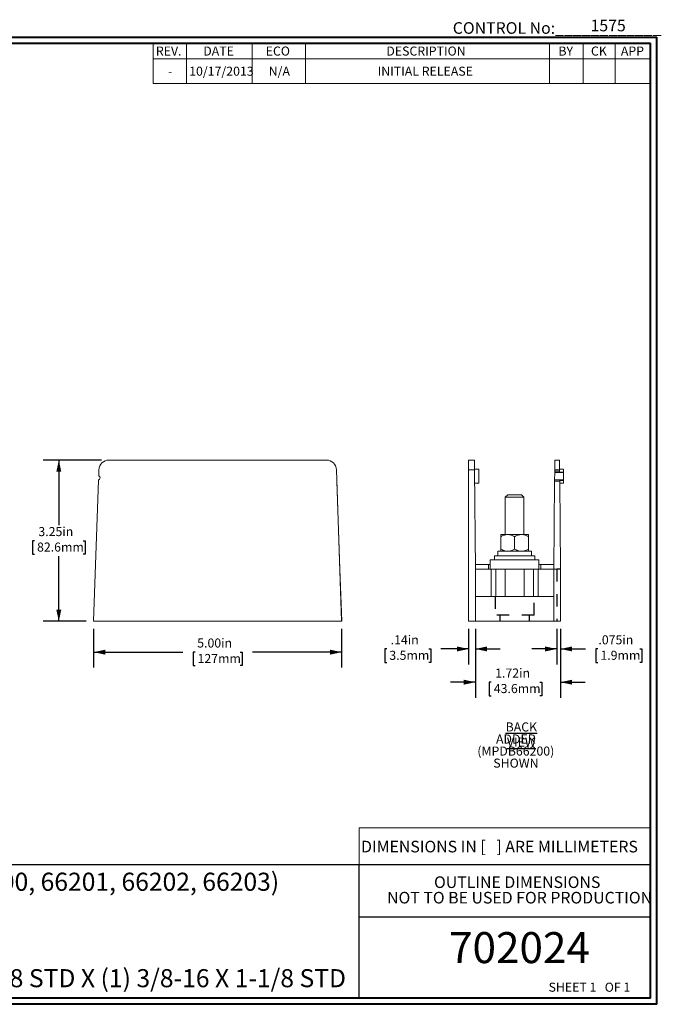
# Model space of a CAD drawing. Units: inches. Extents: x 0.3 to 10.7, y 0.3 to 8.3.
# Drawn here: x 5.5 to 10.7, y 0.3 to 8.3 of the extents above; entities that cross this region are included whole.
import ezdxf

# ---------------------------------------------------------------- set-up
doc = ezdxf.new("R2010")
doc.units = ezdxf.units.IN
doc.header["$MEASUREMENT"] = 0
doc.linetypes.add('HIDDEN', pattern=[0.075, 0.05, -0.025])
doc.layers.add('DATA', color=7, linetype='Continuous')
doc.layers.add('DETAIL', color=7, linetype='Continuous')
doc.styles.add('SLDTEXTSTYLE0', font='TXT', dxfattribs={"width": 0.605})
doc.styles.add('SLDTEXTSTYLE1', font='TXT', dxfattribs={"width": 0.682984})
doc.styles.add('SLDTEXTSTYLE2', font='TXT', dxfattribs={"width": 0.520972})
doc.styles.add('SLDTEXTSTYLE6', font='TXT', dxfattribs={"width": 0.5675})
doc.dimstyles.new('SLDDIMSTYLE0', dxfattribs={"dimtxt": 0.07078, "dimasz": 0.094, "dimexe": 0, "dimexo": 0.0625, "dimgap": 0.017695, "dimtad": 0, "dimtih": 1, "dimtoh": 1, "dimdec": 3, "dimlfac": 2.5, "dimrnd": 1e-09, "dimzin": 12, "dimdsep": 46, "dimtxsty": 'SLDTEXTSTYLE0', "dimsah": 1, "dimcen": 0.09, "dimadec": 0, "dimazin": 3, "dimtfac": 1, "dimtmove": 0, "dimatfit": 0, "dimfxl": 1, "dimfrac": 2, "dimtolj": 1, "dimtzin": 12, "dimarcsym": 0})
doc.dimstyles.new('SLDDIMSTYLE1', dxfattribs={"dimtxt": 0.07078, "dimasz": 0.094, "dimexe": 0, "dimexo": 0.0625, "dimgap": 0.017695, "dimtad": 0, "dimtih": 1, "dimtoh": 1, "dimlfac": 2.5, "dimrnd": 1e-09, "dimzin": 12, "dimdsep": 46, "dimtxsty": 'SLDTEXTSTYLE0', "dimsah": 1, "dimcen": 0.09, "dimadec": 0, "dimazin": 3, "dimtfac": 1, "dimtmove": 0, "dimatfit": 0, "dimfxl": 1, "dimfrac": 2, "dimtolj": 1, "dimtzin": 12, "dimarcsym": 0})
doc.dimstyles.new('SLDDIMSTYLE2', dxfattribs={"dimtxt": 0.07078, "dimasz": 0.094, "dimexe": 0, "dimexo": 0.0625, "dimgap": 0.017695, "dimtad": 0, "dimtih": 1, "dimtoh": 1, "dimlfac": 2.5, "dimrnd": 1e-09, "dimzin": 12, "dimdsep": 46, "dimtxsty": 'SLDTEXTSTYLE0', "dimsah": 1, "dimcen": 0.09, "dimadec": 0, "dimazin": 3, "dimtfac": 1, "dimtofl": 0, "dimtmove": 0, "dimatfit": 3, "dimfxl": 1, "dimfrac": 2, "dimtolj": 1, "dimtzin": 12, "dimarcsym": 0})
doc.dimstyles.new('SLDDIMSTYLE3', dxfattribs={"dimtxt": 0.07078, "dimasz": 0.094, "dimexe": 0, "dimexo": 0.0625, "dimgap": 0.017695, "dimtad": 0, "dimtih": 1, "dimtoh": 1, "dimlfac": 2.5, "dimrnd": 1e-09, "dimzin": 4, "dimdsep": 46, "dimtxsty": 'SLDTEXTSTYLE0', "dimsah": 1, "dimcen": 0.09, "dimadec": 0, "dimazin": 1, "dimtfac": 1, "dimtofl": 0, "dimtmove": 0, "dimatfit": 3, "dimfxl": 1, "dimfrac": 2, "dimtolj": 1, "dimtzin": 12, "dimarcsym": 0})

# ---------------------------------------------------------------- blocks, each defined once
blk = doc.blocks.new('mm DIM NOTE')
at = {"color": 7, "lineweight": 15}
for p, q in [((0, 0), (0, 0.3)), ((0, 0.3), (2.35, 0.3))]:
    blk.add_line(p, q, dxfattribs=at)
at = {"color": 7, "insert": (0.0157, 0.1945), "char_height": 0.09375, "attachment_point": 1, "style": 'SLDTEXTSTYLE0'}
blk.add_mtext('DIMENSIONS IN [   ] ARE MILLIMETERS', dxfattribs=at)
blk = doc.blocks.new('SW_NOTE_0')
at = {"color": 0, "linetype": 'Continuous', "lineweight": 0, "char_height": 0.145833, "attachment_point": 2, "style": 'SLDTEXTSTYLE0'}
for s, insert in [('MPDB(66200, 66201, 66202, 66203)', (1.6042, 0.188)), ('(1) 3/8-16 X 1-1/8 STD X (1) 3/8-16 X 1-1/8 STD', (1.6616, -0.5898))]:
    blk.add_mtext(s, dxfattribs=dict(at, insert=insert))
blk = doc.blocks.new('SW_NOTE_1')
at = {"color": 0, "linetype": 'Continuous', "lineweight": 0, "char_height": 0.09375, "attachment_point": 2, "style": 'SLDTEXTSTYLE2'}
for s, insert in [('OUTLINE DIMENSIONS', (0.5929, 0.1209)), ('NOT TO BE USED FOR PRODUCTION', (0.6122, -0.0041))]:
    blk.add_mtext(s, dxfattribs=dict(at, insert=insert))
blk = doc.blocks.new('SW_TABLEANNOTATION_0')
at = {"color": 0, "linetype": 'Continuous', "lineweight": 0}
for p, q in [((0, 0), (0, -0.325)), ((4.0099, 0), (0, 0)), ((0.2686, 0), (0.2686, -0.125)), ((0.7964, 0), (0.7964, -0.125)), ((1.227, 0), (1.227, -0.125)), ((3.1956, 0), (3.1956, -0.125)), ((3.4673, 0), (3.4673, -0.125)), ((3.7251, 0), (3.7251, -0.125)), ((4.0099, -0.325), (4.0099, 0)), ((0, -0.125), (4.0099, -0.125)), ((0.2686, -0.125), (0.2686, -0.325)), ((0.7964, -0.125), (0.7964, -0.325)), ((1.227, -0.125), (1.227, -0.325)), ((3.1956, -0.125), (3.1956, -0.325)), ((3.4673, -0.125), (3.4673, -0.325)), ((3.7251, -0.125), (3.7251, -0.325)), ((0, -0.325), (4.0099, -0.325))]:
    blk.add_line(p, q, dxfattribs=at)
at = {"color": 0, "linetype": 'Continuous', "lineweight": 0, "attachment_point": 1, "style": 'SLDTEXTSTYLE0'}
for s, insert, char_height in [('REV.', (0.0209, -0.0263), 0.07292), ('DATE', (0.4029, -0.0263), 0.07292), ('ECO', (0.9064, -0.0263), 0.07292), ('DESCRIPTION', (1.8791, -0.0263), 0.072917), ('BY', (3.2666, -0.0263), 0.07292), ('CK', (3.5287, -0.0263), 0.07292), ('APP', (3.7703, -0.0263), 0.07292), ('-', (0.1181, -0.1888), 0.0729), ('10/17/2013', (0.2895, -0.1888), 0.07292), ('N/A', (0.9307, -0.1888), 0.07292), ('INITIAL RELEASE', (1.8089, -0.1888), 0.072917)]:
    blk.add_mtext(s, dxfattribs=dict(at, insert=insert, char_height=char_height))
blk = doc.blocks.new('_D_10')
at = {"layer": 'DETAIL'}
for p, q in [((6.0889, 3.3581), (6.0889, 3.0444)), ((8.0889, 3.3581), (8.0889, 3.0444)), ((6.0889, 3.1694), (6.808, 3.1694)), ((6.9066, 3.1694), (6.8904, 3.1694)), ((6.8904, 3.1694), (6.8904, 3.0607)), ((7.2712, 3.1694), (7.2874, 3.1694)), ((7.2874, 3.1694), (7.2874, 3.0607)), ((8.0889, 3.1694), (7.3697, 3.1694)), ((6.8904, 3.0607), (6.9066, 3.0607)), ((7.2874, 3.0607), (7.2712, 3.0607))]:
    blk.add_line(p, q, dxfattribs=at)
for points in [[(6.0889, 3.1694), (6.1829, 3.1494), (6.1829, 3.1894)], [(8.0889, 3.1694), (7.9949, 3.1894), (7.9949, 3.1494)]]:
    blk.add_solid(points, dxfattribs=at)
at = {"layer": 'DETAIL', "char_height": 0.07292, "attachment_point": 1, "style": 'SLDTEXTSTYLE0'}
for s, insert in [('5.00in', (6.9241, 3.2796, 0.6996)), ('127mm', (6.9268, 3.1547, 0.6996))]:
    blk.add_mtext(s, dxfattribs=dict(at, insert=insert))
blk = doc.blocks.new('_D_11')
at = {"layer": 'DETAIL'}
for p, q in [((6.1515, 4.7181), (5.6833, 4.7181)), ((5.8083, 4.7181), (5.8083, 4.193)), ((5.6125, 4.0681), (5.5963, 4.0681)), ((5.5963, 4.0681), (5.5963, 3.9594)), ((6.0041, 4.0681), (6.0203, 4.0681)), ((6.0203, 4.0681), (6.0203, 3.9594)), ((5.5963, 3.9594), (5.6125, 3.9594)), ((5.8083, 3.4181), (5.8083, 3.9432)), ((6.0203, 3.9594), (6.0041, 3.9594)), ((6.0289, 3.4181), (5.6833, 3.4181))]:
    blk.add_line(p, q, dxfattribs=at)
for points in [[(5.8083, 4.7181), (5.7883, 4.6241), (5.8283, 4.6241)], [(5.8083, 3.4181), (5.8283, 3.5121), (5.7883, 3.5121)]]:
    blk.add_solid(points, dxfattribs=at)
at = {"layer": 'DETAIL', "char_height": 0.07292, "attachment_point": 1, "style": 'SLDTEXTSTYLE0'}
for s, insert in [('3.25in', (5.6435, 4.1783, 0.6996)), ('82.6mm', (5.6327, 4.0534, 0.6996))]:
    blk.add_mtext(s, dxfattribs=dict(at, insert=insert))
blk = doc.blocks.new('_D_12')
at = {"layer": 'DETAIL'}
for p, q in [((9.8232, 3.3581), (9.8232, 3.0702)), ((9.8532, 3.3581), (9.8532, 3.0702)), ((9.8232, 3.1952), (9.6232, 3.1952)), ((9.8532, 3.1952), (10.0563, 3.1952)), ((10.1548, 3.1952), (10.1386, 3.1952)), ((10.1386, 3.1952), (10.1386, 3.0865)), ((10.4924, 3.1952), (10.5086, 3.1952)), ((10.5086, 3.1952), (10.5086, 3.0865)), ((10.1386, 3.0865), (10.1548, 3.0865)), ((10.5086, 3.0865), (10.4924, 3.0865))]:
    blk.add_line(p, q, dxfattribs=at)
for points in [[(9.8232, 3.1952), (9.7292, 3.2152), (9.7292, 3.1752)], [(9.8532, 3.1952), (9.9472, 3.1752), (9.9472, 3.2152)]]:
    blk.add_solid(points, dxfattribs=at)
at = {"layer": 'DETAIL', "char_height": 0.07292, "attachment_point": 1, "style": 'SLDTEXTSTYLE0'}
for s, insert in [('.075in', (10.1589, 3.3054, 0.0016)), ('1.9mm', (10.1751, 3.1805, 0.0016))]:
    blk.add_mtext(s, dxfattribs=dict(at, insert=insert))
blk = doc.blocks.new('_D_13')
at = {"layer": 'DETAIL'}
for p, q in [((9.1672, 3.3581), (9.1672, 2.8022)), ((9.8532, 3.3581), (9.8532, 2.8022)), ((9.1672, 2.9272), (8.9672, 2.9272)), ((9.2953, 2.9272), (9.2791, 2.9272)), ((9.2791, 2.9272), (9.2791, 2.8185)), ((9.6868, 2.9272), (9.7031, 2.9272)), ((9.7031, 2.9272), (9.7031, 2.8185)), ((9.8532, 2.9272), (10.0532, 2.9272)), ((9.2791, 2.8185), (9.2953, 2.8185)), ((9.7031, 2.8185), (9.6868, 2.8185))]:
    blk.add_line(p, q, dxfattribs=at)
for points in [[(9.1672, 2.9272), (9.0732, 2.9472), (9.0732, 2.9072)], [(9.8532, 2.9272), (9.9472, 2.9072), (9.9472, 2.9472)]]:
    blk.add_solid(points, dxfattribs=at)
at = {"layer": 'DETAIL', "char_height": 0.07292, "attachment_point": 1, "style": 'SLDTEXTSTYLE0'}
for s, insert in [('1.72in', (9.3263, 3.0374, 0.0016)), ('43.6mm', (9.3155, 2.9125, 0.0016))]:
    blk.add_mtext(s, dxfattribs=dict(at, insert=insert))
blk = doc.blocks.new('_D_14')
at = {"layer": 'DETAIL'}
for p, q in [((9.1128, 3.3581), (9.1128, 3.0702)), ((9.1672, 3.3581), (9.1672, 3.0702)), ((8.4531, 3.1952), (8.4369, 3.1952)), ((8.4369, 3.1952), (8.4369, 3.0865)), ((8.7906, 3.1952), (8.8068, 3.1952)), ((8.8068, 3.1952), (8.8068, 3.0865)), ((9.1128, 3.1952), (8.8892, 3.1952)), ((9.1672, 3.1952), (9.3672, 3.1952)), ((8.4369, 3.0865), (8.4531, 3.0865)), ((8.8068, 3.0865), (8.7906, 3.0865))]:
    blk.add_line(p, q, dxfattribs=at)
for points in [[(9.1128, 3.1952), (9.0188, 3.2152), (9.0188, 3.1752)], [(9.1672, 3.1952), (9.2612, 3.1752), (9.2612, 3.2152)]]:
    blk.add_solid(points, dxfattribs=at)
at = {"layer": 'DETAIL', "char_height": 0.07292, "attachment_point": 1, "style": 'SLDTEXTSTYLE0'}
for s, insert in [('.14in', (8.4841, 3.3054, 0.0016)), ('3.5mm', (8.4733, 3.1805, 0.0016))]:
    blk.add_mtext(s, dxfattribs=dict(at, insert=insert))
blk = doc.blocks.new('SW_NOTE_5')
at = {"layer": 'DETAIL', "color": 0, "attachment_point": 2, "style": 'SLDTEXTSTYLE0'}
for s, insert, char_height in [('\\LBACK VIEW', (0.3167, 0.094), 0.072917), ('ADDER', (0.272, -0.0032), 0.07292), ('(MPDB66200)', (0.2721, -0.1004), 0.072917), ('SHOWN', (0.2728, -0.1977), 0.07292)]:
    blk.add_mtext(s, dxfattribs=dict(at, insert=insert, char_height=char_height))

msp = doc.modelspace()

# ---------------------------------------------------------------- linework, layer by layer
at = {"color": 7, "linetype": 'Continuous', "lineweight": 40}
for p, q in [((0.32993, 8.12957), (10.62993, 8.12957)), ((10.62993, 0.32957), (10.62993, 8.12957)), ((0.37993, 8.07957), (10.57993, 8.07957)), ((10.57993, 0.37957), (10.57993, 8.07957)), ((10.62993, 0.32957), (0.32993, 0.32957)), ((10.57993, 0.37957), (0.37993, 0.37957))]:
    msp.add_line(p, q, dxfattribs=at)
at = {"color": 7, "linetype": 'Continuous', "lineweight": 15}
for p, q in [((7.96622, 4.71814), (6.21152, 4.71814)), ((9.1128, 4.71814), (9.15952, 4.71814)), ((9.1128, 4.64093), (9.1128, 4.71814)), ((9.80752, 4.71814), (9.84552, 4.71814)), ((6.13157, 4.64093), (6.12984, 4.59138)), ((8.04617, 4.64093), (8.08887, 3.41814)), ((8.04673, 4.62825), (8.04629, 4.64093)), ((8.04673, 4.62825), (8.04661, 4.62823)), ((9.1128, 4.64093), (9.1128, 3.41814)), ((9.16019, 4.64093), (9.1128, 4.64093)), ((9.1952, 4.64414), (9.16016, 4.64414)), ((9.1672, 3.83814), (9.16019, 4.64093)), ((9.1952, 4.64414), (9.1952, 4.53214)), ((9.80673, 4.62825), (9.80664, 4.61806)), ((9.80664, 4.61806), (9.8782, 4.61806)), ((9.80664, 4.61746), (9.80664, 4.61806)), ((9.80664, 4.61746), (9.8782, 4.61746)), ((9.80673, 4.62825), (9.80684, 4.64093)), ((9.8463, 4.62825), (9.80673, 4.62825)), ((9.84619, 4.64093), (9.80684, 4.64093)), ((9.8782, 4.64414), (9.84616, 4.64414)), ((9.84619, 4.64093), (9.8463, 4.62825)), ((9.84636, 4.62136), (9.8463, 4.62825)), ((9.8782, 4.62136), (9.84636, 4.62136)), ((9.8782, 4.64414), (9.8782, 4.62136)), ((9.8782, 4.62136), (9.8782, 4.61806)), ((9.8782, 4.61806), (9.8782, 4.61746)), ((9.8782, 4.61746), (9.8782, 4.55882)), ((6.12865, 4.55733), (6.08887, 3.41814)), ((8.04943, 4.54755), (8.04955, 4.54752)), ((8.07433, 3.83814), (8.04955, 4.54752)), ((9.16114, 4.53214), (9.1952, 4.53214)), ((9.79984, 3.83814), (9.80603, 4.54752)), ((9.80612, 4.55821), (9.80603, 4.54752)), ((9.84701, 4.54752), (9.80603, 4.54752)), ((9.8782, 4.55821), (9.80612, 4.55821)), ((9.8782, 4.55882), (9.80613, 4.55882)), ((9.8782, 4.55492), (9.84694, 4.55492)), ((9.84701, 4.54752), (9.84694, 4.55492)), ((9.84701, 4.54752), (9.8532, 3.83814)), ((9.84714, 4.53214), (9.8782, 4.53214)), ((9.8782, 4.55882), (9.8782, 4.55821)), ((9.8782, 4.55821), (9.8782, 4.55492)), ((9.8782, 4.55492), (9.8782, 4.53214)), ((9.42852, 4.43814), (9.40852, 4.41814)), ((9.40852, 4.41814), (9.40852, 4.11774)), ((9.55852, 4.41814), (9.40852, 4.41814)), ((9.42852, 4.43814), (9.53852, 4.43814)), ((9.55852, 4.41814), (9.53852, 4.43814)), ((9.55852, 4.11774), (9.55852, 4.41814)), ((9.37112, 4.11814), (9.40852, 4.11814)), ((9.37112, 4.11774), (9.42732, 4.11774)), ((9.37112, 4.10035), (9.37112, 4.00033)), ((9.42732, 4.11774), (9.53972, 4.11774)), ((9.48352, 4.10035), (9.48352, 4.00033)), ((9.53972, 4.11774), (9.59592, 4.11774)), ((9.55852, 4.11814), (9.59592, 4.11814)), ((9.59592, 4.10035), (9.59592, 4.00033)), ((9.34752, 3.98334), (9.34752, 3.98294)), ((9.34752, 3.98294), (9.34752, 3.94534)), ((9.55852, 3.98293), (9.56036, 3.98294)), ((9.59592, 3.98334), (9.61925, 3.98334)), ((9.59592, 3.98294), (9.61925, 3.98294)), ((9.61925, 3.98334), (9.61925, 3.98294)), ((9.61952, 3.98294), (9.61952, 3.98254)), ((9.61952, 3.98254), (9.61952, 3.94534)), ((9.28752, 3.91334), (9.28752, 3.83814)), ((9.28752, 3.91334), (9.39921, 3.91334)), ((9.32112, 3.94534), (9.32112, 3.91334)), ((9.32112, 3.94534), (9.64592, 3.94534)), ((9.39921, 3.91334), (9.56783, 3.91334)), ((9.56783, 3.91334), (9.67952, 3.91334)), ((9.64592, 3.91334), (9.64592, 3.94534)), ((9.67952, 3.91334), (9.67952, 3.83814)), ((8.07433, 3.83814), (8.0742, 3.83814)), ((8.07433, 3.83814), (8.08899, 3.41814)), ((9.1672, 3.87614), (9.27352, 3.87614)), ((9.1672, 3.87614), (9.1672, 3.83814)), ((9.1672, 3.41814), (9.1672, 3.83814)), ((9.29311, 3.83814), (9.1672, 3.83814)), ((9.27352, 3.83814), (9.27352, 3.87614)), ((9.27352, 3.87614), (9.28752, 3.87614)), ((9.29311, 3.61814), (9.29311, 3.83814)), ((9.29311, 3.83814), (9.33087, 3.83814)), ((9.33087, 3.83814), (9.33087, 3.61814)), ((9.40752, 3.83814), (9.33087, 3.83814)), ((9.55952, 3.83814), (9.40752, 3.83814)), ((9.63617, 3.83814), (9.55952, 3.83814)), ((9.63617, 3.61814), (9.63617, 3.83814)), ((9.63617, 3.83814), (9.67393, 3.83814)), ((9.67393, 3.83814), (9.67393, 3.61814)), ((9.79984, 3.83814), (9.67393, 3.83814)), ((9.67952, 3.87614), (9.69352, 3.87614)), ((9.69352, 3.87614), (9.69352, 3.83814)), ((9.69352, 3.87614), (9.80017, 3.87614)), ((9.8532, 3.83814), (9.79984, 3.83814)), ((9.79984, 3.83814), (9.79984, 3.41814)), ((9.8532, 3.41814), (9.8532, 3.83814)), ((9.1672, 3.61814), (9.79984, 3.61814)), ((8.08887, 3.41814), (6.08887, 3.41814)), ((8.08899, 3.41814), (8.08887, 3.41814)), ((9.1128, 3.41814), (9.1672, 3.41814)), ((9.79984, 3.41814), (9.1672, 3.41814)), ((9.79984, 3.41814), (9.8532, 3.41814))]:
    msp.add_line(p, q, dxfattribs=at)
at = {"color": 8, "linetype": 'Continuous', "lineweight": 15}
for p, q in [((9.40752, 3.61814), (9.40752, 3.83814)), ((9.55952, 3.61814), (9.55952, 3.83814))]:
    msp.add_line(p, q, dxfattribs=at)
at = {"color": 7, "linetype": 'Continuous', "lineweight": 30}
for p, q in [((10.57993, 1.45389), (0.37993, 1.45389)), ((8.22993, 0.37957), (8.22993, 1.45389)), ((8.22993, 1.03389), (10.57993, 1.03389))]:
    msp.add_line(p, q, dxfattribs=at)
at = {"color": 7, "linetype": 'Continuous', "lineweight": 15, "flags": 128}
for points in [[(9.15952, 4.71814), (9.15952, 4.71748), (9.15954, 4.71553), (9.15957, 4.71231), (9.15961, 4.70788), (9.15965, 4.70231), (9.15971, 4.69568), (9.15978, 4.68812), (9.15985, 4.67974), (9.15993, 4.67068), (9.16001, 4.66108), (9.1601, 4.65111), (9.16019, 4.64093)], [(9.80684, 4.64093), (9.80693, 4.65111), (9.80702, 4.66108), (9.8071, 4.67068), (9.80718, 4.67974), (9.80725, 4.68812), (9.80732, 4.69568), (9.80738, 4.70231), (9.80743, 4.70788), (9.80747, 4.71231), (9.80749, 4.71553), (9.80751, 4.71748), (9.80752, 4.71814)], [(9.84552, 4.71814), (9.84552, 4.71748), (9.84554, 4.71553), (9.84557, 4.71231), (9.84561, 4.70788), (9.84565, 4.70231), (9.84571, 4.69568), (9.84578, 4.68812), (9.84585, 4.67974), (9.84593, 4.67068), (9.84601, 4.66108), (9.8461, 4.65111), (9.84619, 4.64093)], [(9.80664, 4.61746), (9.80664, 4.61724), (9.80661, 4.61447), (9.80658, 4.61088), (9.80654, 4.6066), (9.8065, 4.60174), (9.80645, 4.59647), (9.80641, 4.59094), (9.80636, 4.58533), (9.80631, 4.5798), (9.80626, 4.57453), (9.80622, 4.56968), (9.80618, 4.56539), (9.80615, 4.56181), (9.80613, 4.55904), (9.80613, 4.55882)], [(9.80612, 4.55821), (9.80613, 4.55881), (9.80613, 4.55882)]]:
    msp.add_lwpolyline(points, dxfattribs=at)
at = {"color": 7, "linetype": 'Continuous', "lineweight": 15}
for centre, radius, start, end in [((6.21152, 4.63814), 0.08, 90, 178), ((7.96622, 4.63814), 0.08, 2, 90), ((7.96634, 4.63814), 0.08, 2, 90), ((6.12344, 4.57456), 0.018, 286.843583, 69.156417)]:
    msp.add_arc(centre, radius, start, end, dxfattribs=at)
for points, knots in [([(9.37112, 4.10035), (9.37493, 4.10246), (9.38256, 4.10667), (9.39463, 4.11182), (9.4072, 4.11564), (9.41823, 4.11751), (9.42496, 4.11768), (9.42732, 4.11774)], [0, 0, 0, 0, 0.216165, 0.4322309, 0.6560332, 0.8796841, 1, 1, 1, 1]), ([(9.37112, 4.11774), (9.37112, 4.11773), (9.37112, 4.11768), (9.37112, 4.1169), (9.37112, 4.11471), (9.37112, 4.11137), (9.37112, 4.1067), (9.37112, 4.10264), (9.37112, 4.10035)], [0, 0, 0, 0, 0.04911, 0.2248953, 0.4007273, 0.5827786, 0.7648962, 1, 1, 1, 1]), ([(9.42732, 4.11774), (9.4322, 4.11749), (9.44208, 4.11699), (9.45645, 4.11311), (9.47035, 4.10758), (9.47912, 4.10277), (9.48352, 4.10035)], [0, 0, 0, 0, 0.2495754, 0.504359, 0.7510444, 1, 1, 1, 1]), ([(9.48352, 4.10035), (9.48733, 4.10246), (9.49496, 4.10667), (9.50703, 4.11182), (9.5196, 4.11564), (9.53063, 4.11751), (9.53736, 4.11768), (9.53972, 4.11774)], [0, 0, 0, 0, 0.2161647, 0.4322307, 0.656033, 0.8796839, 1, 1, 1, 1]), ([(9.53972, 4.11774), (9.5446, 4.11749), (9.55448, 4.11699), (9.56885, 4.11311), (9.58275, 4.10758), (9.59152, 4.10277), (9.59592, 4.10035)], [0, 0, 0, 0, 0.2495752, 0.5043588, 0.7510442, 1, 1, 1, 1]), ([(9.59592, 4.10035), (9.59592, 4.10263), (9.59592, 4.10834), (9.59592, 4.11383), (9.59592, 4.11686), (9.59592, 4.11768), (9.59592, 4.11773), (9.59592, 4.11774)], [0, 0, 0, 0, 0.2351657, 0.5874598, 0.7691955, 0.950877, 1, 1, 1, 1]), ([(9.61952, 3.98254), (9.61922, 3.98254), (9.6186, 3.98255), (9.61361, 3.98256), (9.60556, 3.98257), (9.59436, 3.98258), (9.58051, 3.98259), (9.56459, 3.9826), (9.54696, 3.98261), (9.52776, 3.98262), (9.50713, 3.98263), (9.48566, 3.98264), (9.46414, 3.98265), (9.44335, 3.98266), (9.4239, 3.98267), (9.40593, 3.98268), (9.38959, 3.98269), (9.37523, 3.9827), (9.36348, 3.98271), (9.35469, 3.98272), (9.34946, 3.98273), (9.34723, 3.98273), (9.34769, 3.98274), (9.34777, 3.98274)], [0, 0, 0, 0, 0.0481747, 0.0977362, 0.1481263, 0.1987279, 0.2489083, 0.2980655, 0.345876, 0.3945698, 0.4444732, 0.4950041, 0.545535, 0.5954384, 0.6441322, 0.6919428, 0.7410999, 0.7912803, 0.8418819, 0.892272, 0.9418335, 0.9900082, 1, 1, 1, 1]), ([(9.34849, 3.98275), (9.34965, 3.98275), (9.35199, 3.98276), (9.35966, 3.98277), (9.3702, 3.98278), (9.38361, 3.98279), (9.39651, 3.9828), (9.40547, 3.9828), (9.40852, 3.9828)], [0, 0, 0, 0, 0.1800277, 0.3630655, 0.5468716, 0.7291475, 0.9077067, 1, 1, 1, 1]), ([(9.42732, 3.98294), (9.42243, 3.98319), (9.41255, 3.98369), (9.39818, 3.98756), (9.38428, 3.99309), (9.37552, 3.99791), (9.37112, 4.00033)], [0, 0, 0, 0, 0.2495752, 0.5043588, 0.7510441, 1, 1, 1, 1]), ([(9.37112, 4.00033), (9.37112, 3.99807), (9.37112, 3.99239), (9.37112, 3.98688), (9.37112, 3.98383), (9.37112, 3.983), (9.37112, 3.98295), (9.37112, 3.98294)], [0, 0, 0, 0, 0.2320573, 0.5852052, 0.7673881, 0.9495157, 1, 1, 1, 1]), ([(9.48333, 3.98264), (9.47871, 3.98264), (9.46909, 3.98265), (9.45515, 3.98266), (9.44195, 3.98267), (9.43018, 3.98269), (9.42025, 3.9827), (9.41265, 3.98271), (9.40813, 3.98273), (9.40622, 3.98273), (9.40665, 3.98274), (9.40671, 3.98274)], [0, 0, 0, 0, 0.1147469, 0.2387033, 0.3587197, 0.4813673, 0.6072035, 0.7338625, 0.8588861, 0.9799993, 1, 1, 1, 1]), ([(9.48352, 4.00033), (9.4797, 3.99822), (9.47207, 3.994), (9.46001, 3.98886), (9.44744, 3.98503), (9.4364, 3.98317), (9.42967, 3.983), (9.42732, 3.98294)], [0, 0, 0, 0, 0.2161647, 0.4322307, 0.656033, 0.8796839, 1, 1, 1, 1]), ([(9.53972, 3.98294), (9.53483, 3.98319), (9.52495, 3.98369), (9.51058, 3.98756), (9.49668, 3.99309), (9.48792, 3.99791), (9.48352, 4.00033)], [0, 0, 0, 0, 0.2495754, 0.504359, 0.7510443, 1, 1, 1, 1]), ([(9.59592, 4.00033), (9.5921, 3.99822), (9.58447, 3.994), (9.57241, 3.98886), (9.55984, 3.98503), (9.5488, 3.98317), (9.54207, 3.983), (9.53972, 3.98294)], [0, 0, 0, 0, 0.216165, 0.4322309, 0.6560332, 0.8796841, 1, 1, 1, 1]), ([(9.59592, 3.98294), (9.59592, 3.98295), (9.59592, 3.983), (9.59592, 3.98379), (9.59592, 3.986), (9.59592, 3.98936), (9.59592, 3.99403), (9.59592, 3.99807), (9.59592, 4.00033)], [0, 0, 0, 0, 0.050471, 0.2266781, 0.4029331, 0.5854351, 0.768004, 1, 1, 1, 1])]:
    msp.add_open_spline(points, degree=3, knots=knots, dxfattribs=at)
at = {"layer": 'DETAIL', "linetype": 'HIDDEN'}
for p, q in [((9.8232, 3.83814), (9.8232, 3.41814)), ((9.32632, 3.61814), (9.32632, 3.46814)), ((9.64072, 3.46814), (9.64072, 3.61814)), ((9.64072, 3.46814), (9.32632, 3.46814)), ((9.36392, 3.46814), (9.36392, 3.41814)), ((9.60312, 3.41814), (9.60312, 3.46814))]:
    msp.add_line(p, q, dxfattribs=at)
at = {"layer": 'DETAIL'}
msp.add_line((9.8532, 3.83814), (9.8232, 3.83814), dxfattribs=at)

# ---------------------------------------------------------------- block references
at = {"color": 7, "linetype": 'Continuous', "lineweight": 0}
for name, p in [('SW_TABLEANNOTATION_0', (6.57004, 8.07957)), ('SW_NOTE_0', (4.38197, 1.20295)), ('SW_NOTE_1', (8.91133, 1.24047))]:
    msp.add_blockref(name, p, dxfattribs=at)
at = {"layer": 'DATA'}
msp.add_blockref('mm DIM NOTE', (8.22993, 1.45389), dxfattribs=at)
at = {"layer": 'DETAIL'}
msp.add_blockref('SW_NOTE_5', (9.22099, 2.50867), dxfattribs=at)

# ---------------------------------------------------------------- texts
at = {"color": 7, "linetype": 'Continuous', "lineweight": 0}
for s, insert, char_height, attachment_point, style in [('1575', (10.23763, 8.26974), 0.09375, 2, 'SLDTEXTSTYLE0'), ('CONTROL No:____________', (8.9847, 8.24969), 0.09375, 1, 'SLDTEXTSTYLE1'), ('702024', (9.52274, 0.91167), 0.25, 2, 'SLDTEXTSTYLE0'), ('SHEET 1   OF 1', (9.75716, 0.504), 0.0729167, 1, 'SLDTEXTSTYLE6')]:
    msp.add_mtext(s, dxfattribs=dict(at, insert=insert, char_height=char_height, attachment_point=attachment_point, style=style))

# ---------------------------------------------------------------- dimensions: what is measured, and where the dimension line sits
at = {"layer": 'DETAIL'}
dim = msp.add_linear_dim(base=(5.80827, 4.71814), p1=(6.08887, 3.41814), p2=(6.21152, 4.71814), angle=90, dimstyle='SLDDIMSTYLE2', dxfattribs=at)
dim.commit()
dim.dimension.update_dxf_attribs({"geometry": '_D_11', "text_midpoint": (5.80827, 4.06814), "dimtype": 160})
for base, p1, p2, dimstyle, picture, middle in [((6.08887, 3.16945), (8.08887, 3.41814), (6.08887, 3.41814), 'SLDDIMSTYLE3', '_D_10', (7.08887, 3.16945)), ((9.1128, 3.19523), (9.1672, 3.41814), (9.1128, 3.41814), 'SLDDIMSTYLE1', '_D_14', (8.62185, 3.19523)), ((9.1671958607, 2.92719294), (9.8531958607, 3.4181373561), (9.1671958607, 3.4181373561), 'SLDDIMSTYLE1', '_D_13', (9.4910518225, 2.92719294)), ((9.8232, 3.19523), (9.8532, 3.41814), (9.8232, 3.41814), 'SLDDIMSTYLE0', '_D_12', (10.32363, 3.19523))]:
    dim = msp.add_linear_dim(base=base, p1=p1, p2=p2, dimstyle=dimstyle, dxfattribs=at)
    dim.commit()
    dim.dimension.update_dxf_attribs({"geometry": picture, "text_midpoint": middle, "dimtype": 160})

doc.saveas('drawing.dxf')
